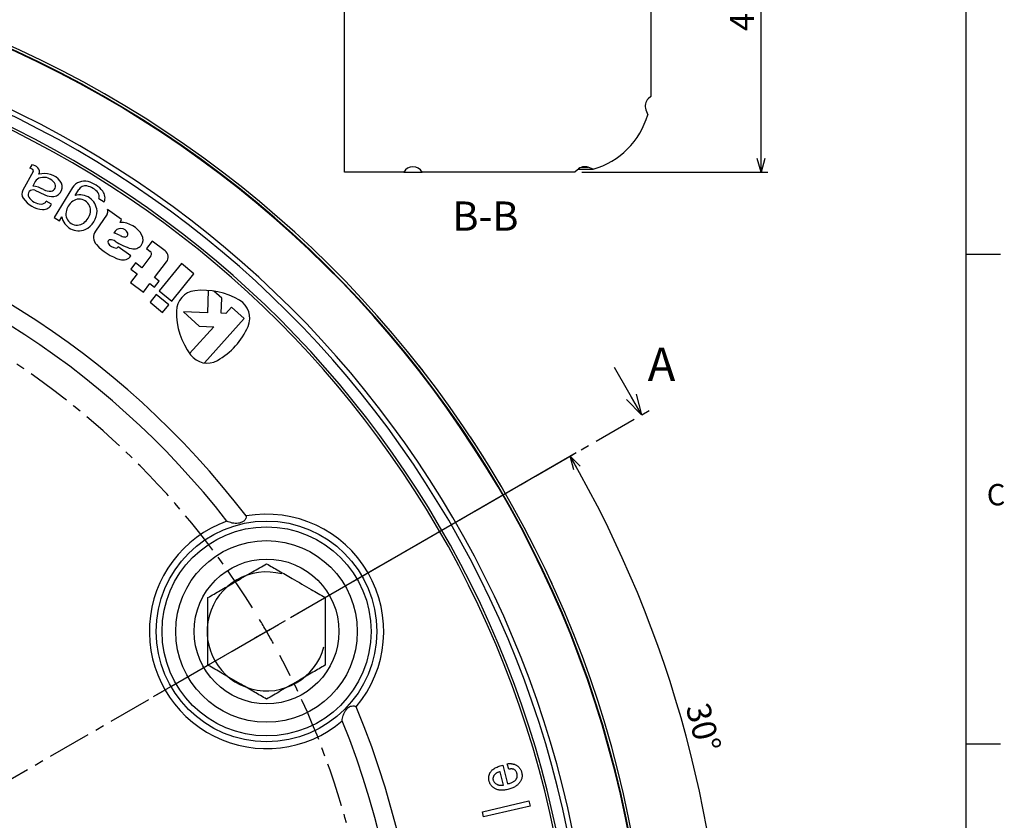
# Model space of a CAD drawing. Extents: x 0 to 841, y 0 to 594.
# Drawn here: x 690 to 833, y 358 to 474 of the extents above; entities that cross this region are included whole.
import ezdxf

# ---------------------------------------------------------------- set-up
doc = ezdxf.new("R2010")
doc.units = 0
doc.linetypes.add('CENTER', pattern=[10.16, 6.35, -1.27, 1.27, -1.27])
doc.layers.get('0').update_dxf_attribs({"linetype": 'CONTINUOUS'})
doc.layers.add('ﾚｲﾔｰ1', color=7, linetype='CONTINUOUS')
doc.styles.add('SLDTEXTSTYLE0', font='TXT', dxfattribs={"width": 0.7, "bigfont": 'bigfont'})
doc.dimstyles.new('SLDDIMSTYLE0', dxfattribs={"dimtxt": 3.5, "dimasz": 2, "dimexe": 0, "dimexo": 0.0625, "dimgap": 0.875, "dimtad": 3, "dimdec": 3, "dimrnd": 1e-09, "dimzin": 12, "dimtxsty": 'SLDTEXTSTYLE0', "dimblk1": 'OPEN30', "dimblk2": 'OPEN30', "dimsah": 1, "dimcen": 0.09, "dimazin": 3, "dimtfac": 1, "dimtdec": 3, "dimtofl": 0, "dimtmove": 0, "dimatfit": 3, "dimtolj": 1, "dimtzin": 12})
doc.dimstyles.new('SLDDIMSTYLE3', dxfattribs={"dimtxt": 3.5, "dimasz": 2, "dimexe": 0, "dimexo": 0.0625, "dimgap": 0.875, "dimtad": 3, "dimdec": 4, "dimzin": 12, "dimtxsty": 'SLDTEXTSTYLE0', "dimblk1": 'OPEN30', "dimblk2": 'OPEN30', "dimsah": 1, "dimcen": 0.09, "dimazin": 3, "dimtfac": 1, "dimtdec": 3, "dimtofl": 0, "dimtmove": 0, "dimatfit": 3, "dimtolj": 1, "dimtzin": 12})

# ---------------------------------------------------------------- blocks, each defined once
blk = doc.blocks.new('_OPEN30')
at = {"color": 0, "linetype": 'BYBLOCK'}
for p, q in [((-1, 0.267949), (0, 0)), ((0, 0), (-1, -0.267949)), ((0, 0), (-1, 0))]:
    blk.add_line(p, q, dxfattribs=at)
blk = doc.blocks.new('_D_4')
at = {"color": 7, "linetype": 'CONTINUOUS'}
for p, q in [((742.83, 395.29), (770.43, 411.22)), ((783.81, 326.54), (793.12, 326.54))]:
    blk.add_line(p, q, dxfattribs=at)
blk.add_arc((623.75, 326.54), 168.36, 0, 30, dxfattribs=at)
at = {"color": 7, "linetype": 'CONTINUOUS', "xscale": 2, "yscale": 2}
for p, rotation in [((769.56, 410.72, 39.5), 119.6597025385641), ((792.12, 326.54, 39.5), 270.3402974614373)]:
    blk.add_blockref('_OPEN30', p, dxfattribs=dict(at, rotation=rotation))
at = {"color": 7, "linetype": 'CONTINUOUS', "insert": (789.68, 375.22), "char_height": 3.5, "attachment_point": 1, "rotation": 285, "style": 'SLDTEXTSTYLE0'}
blk.add_mtext('30°', dxfattribs=at)
blk = doc.blocks.new('SW_CENTERMARKSYMBOL_1')
at = {"color": 0, "linetype": 'CONTINUOUS'}
for p, q in [((206.98, 2), (219.97, 9.5)), ((203.52, 0), (201.78, -1)), ((203.52, 0), (205.25, 1)), ((200.05, -2), (187.06, -9.5))]:
    blk.add_line(p, q, dxfattribs=at)
at = {"color": 0, "linetype": 'CENTER'}
for start, end in [(31.9505, 148.0495), (331.9505, 28.0495)]:
    blk.add_arc((101.76, -58.75), 117.5, start, end, dxfattribs=at)
at = {"color": 0, "linetype": 'CONTINUOUS'}
for start, end in [(30, 30.9752), (29.0248, 30)]:
    blk.add_arc((101.76, -58.75), 117.5, start, end, dxfattribs=at)
blk = doc.blocks.new('_D_37')
at = {"color": 7, "linetype": 'CONTINUOUS'}
for p, q in [((790.58, 496.88), (798.25, 496.88)), ((797.25, 451.88), (797.25, 496.88)), ((771.25, 451.88), (798.25, 451.88))]:
    blk.add_line(p, q, dxfattribs=at)
at = {"color": 7, "linetype": 'CONTINUOUS', "xscale": 2, "yscale": 2}
for p, rotation in [((797.25, 496.88, 63.66), 90.0000000000004), ((797.25, 451.88, 63.66), 270.0000000000004)]:
    blk.add_blockref('_OPEN30', p, dxfattribs=dict(at, rotation=rotation))
at = {"color": 7, "linetype": 'CONTINUOUS', "insert": (792.74, 472.35), "char_height": 3.5, "attachment_point": 1, "rotation": 90, "style": 'SLDTEXTSTYLE0'}
blk.add_mtext('45', dxfattribs=at)

msp = doc.modelspace()

# ---------------------------------------------------------------- linework, layer by layer
at = {"color": 7, "linetype": 'CONTINUOUS'}
for p, q in [((736.8351046, 451.8843124), (736.8351046, 553.8843124)), ((781.2545819, 489.8843124), (781.2545819, 462.8843124)), ((781.2545819, 462.8843124), (780.8939217, 462.5236522)), ((780.545043, 460.9499618), (780.8106963, 460.2200852)), ((691.464911, 452.9705405), (691.1894694, 452.4795202)), ((691.6585624, 451.9820524), (690.1497676, 449.2923746)), ((745.427932, 451.8843124), (736.8351046, 451.8843124)), ((745.427932, 451.8843124), (748.0812318, 451.8843124)), ((770.2545819, 451.8843124), (748.0812318, 451.8843124)), ((770.6152421, 452.2449725), (770.2545819, 451.8843124)), ((770.7055797, 452.3281979), (772.9188091, 452.3281979)), ((772.9188091, 452.3281979), (772.1889324, 452.5938513)), ((691.9619676, 450.5453612), (691.5896275, 449.8816031)), ((691.8703664, 449.2569801), (693.3501844, 448.5844257)), ((697.3770889, 449.6473595), (694.6862778, 445.328333)), ((697.7345125, 448.5190486), (698.2698166, 449.3782664)), ((694.3259061, 447.2631377), (693.5605946, 447.6924449)), ((701.1695432, 448.0755807), (701.971617, 447.5758781)), ((702.3684875, 445.7814367), (700.6844625, 443.3519025)), ((704.4582469, 445.0441912), (702.4241208, 446.4541402)), ((694.6862778, 445.328333), (695.4501576, 444.8524258)), ((695.4501576, 444.8524258), (695.807088, 445.4253356)), ((704.2711656, 444.5975647), (704.4582469, 445.0441912)), ((708.9289081, 441.8869983), (708.1107121, 440.8131941)), ((710.7901686, 440.4687919), (708.9289081, 441.8869983)), ((705.8355856, 439.7639864), (703.9863801, 441.0457582)), ((708.1107121, 440.8131941), (708.6476142, 440.4040961)), ((827, 440), (832, 440)), ((706.5152299, 438.7192761), (705.8334, 437.8244393)), ((707.4100667, 438.0374461), (706.5152299, 438.7192761)), ((708.7328169, 439.7734294), (707.4100667, 438.0374461)), ((709.2713272, 436.6192397), (711.0031754, 438.8921252)), ((713.1554656, 438.6282773), (709.9382219, 434.6614272)), ((714.9728771, 437.1542978), (713.1554656, 438.6282773)), ((706.7282367, 437.1426093), (705.7736748, 435.8898378)), ((705.8334, 437.8244393), (706.7282367, 437.1426093)), ((711.7556334, 433.1874477), (714.9728771, 437.1542978)), ((705.7736748, 435.8898378), (707.6349353, 434.4716314)), ((707.6349353, 434.4716314), (708.5894973, 435.7244029)), ((708.5894973, 435.7244029), (709.2695732, 435.2062121)), ((709.2695732, 435.2062121), (709.9514032, 436.1010489)), ((709.9514032, 436.1010489), (709.2713272, 436.6192397)), ((709.9382219, 434.6614272), (711.7556334, 433.1874477)), ((717.0476253, 434.7329945), (716.9345924, 431.4961563)), ((719.0093247, 433.601299), (717.8538134, 434.641726)), ((709.5130355, 434.1371739), (708.6059712, 433.0187668)), ((708.6059712, 433.0187668), (710.4233827, 431.5447874)), ((711.330447, 432.6631944), (709.5130355, 434.1371739)), ((718.933374, 431.4263573), (719.0093247, 433.601299)), ((710.4233827, 431.5447874), (711.330447, 432.6631944)), ((716.9345924, 431.4961563), (713.4405327, 431.6181716)), ((713.4405327, 431.6181716), (715.752789, 429.5362067)), ((719.5871442, 431.4035272), (718.933374, 431.4263573)), ((720.4212998, 432.3299509), (719.5871442, 431.4035272)), ((722.2791619, 430.6571243), (720.4212998, 432.3299509)), ((716.4867781, 424.2240304), (722.2791619, 430.6571243)), ((717.8401683, 429.4633138), (714.3532342, 425.5906812)), ((715.752789, 429.5362067), (717.8401683, 429.4633138)), ((743.2422312, 429.1505645), (743.2346447, 429.1440496)), ((743.2422312, 429.1505645), (743.2346447, 429.1440496)), ((775.9235291, 423.6322714), (779.9235291, 416.7040682)), ((759.1686432, 406.9521479), (759.1772414, 406.9572538)), ((759.4894659, 406.4094116), (759.4980845, 406.414483)), ((760.9711058, 403.8362341), (760.9798185, 403.8411422)), ((767.1127047, 391.7679354), (767.1036026, 391.763794)), ((767.1463788, 391.6938757), (767.1372746, 391.689739)), ((767.8118151, 390.2090572), (767.8026686, 390.2050147)), ((827, 369), (832, 369)), ((759.7681335, 365.8791528), (760.4892258, 363.1714315)), ((760.6487362, 365.3057065), (760.4391316, 366.0940304)), ((759.8999603, 363.0145577), (759.3897908, 364.9339551)), ((756.8248048, 359.1472137), (763.5875167, 360.7199067)), ((763.5875167, 360.7199067), (763.7641645, 359.961903)), ((757.0014527, 358.38921), (756.8248048, 359.1472137)), ((763.7641645, 359.961903), (757.0014527, 358.38921))]:
    msp.add_line(p, q, dxfattribs=at)
at = {"color": 8, "linetype": 'CONTINUOUS'}
msp.add_line((771.162872, 452.5938513), (772.1889324, 452.5938513), dxfattribs=at)
at = {"color": 7, "linetype": 'CENTER'}
msp.add_line((623.7545819, 326.5398845), (781.6555799, 417.7040682), dxfattribs=at)
at = {"color": 7, "linetype": 'CONTINUOUS'}
for radius in [16, 15.165, 13.165, 10.5]:
    msp.add_circle((725.5125668, 385.2898845), radius, dxfattribs=at)
for centre, radius, start, end in [((623.7545819, 326.5398845), 157.0561144, 279.159232648, 80.840767352), ((623.7545819, 326.5398845), 157.1393398, 279.220398989, 80.771045686), ((623.7545819, 326.5398845), 157.5, 279.351053768, 80.676576683), ((623.7545819, 326.5398845), 149.1642272, 279.648336625, 80.351663375), ((623.7545819, 326.5398845), 148.4343506, 279.696236113, 80.303763887), ((623.7545819, 326.5398845), 146.8606602, 279.801156303, 80.198843697), ((623.7545819, 326.5398845), 146.5, 279.825524263, 80.174475737), ((781.9545819, 461.462992), 1.5, 135, 200), ((769.7545819, 463.3843124), 11.5, 285.970964671, 344.029035329), ((691.1169307, 451.204497), 1.8, 48.027143737, 78.853261512), ((690.6874266, 450.986678), 1.575, 54.970258242, 71.412208371), ((691.4623287, 452.0921311), 0.225, 330.709428719, 54.970258242), ((691.8091164, 451.9739799), 0.765, 329.230167696, 48.027143737), ((693.2848229, 448.7601465), 2.9387226, 38.860927393, 106.16992429), ((746.7545819, 451.1843124), 1.5, 27.818139285, 152.181860715), ((771.6759022, 451.1843124), 1.5, 70, 135), ((692.9431361, 449.9949674), 1.125, 102.496875448, 150.709428719), ((693.1378838, 449.1162904), 2.025, 36.531883886, 102.496875448), ((694.1684056, 449.8797242), 0.7425, 276.760219352, 36.531883886), ((694.5043953, 449.7428449), 1.3725, 276.780214025, 38.860927393), ((699.0958184, 448.5765682), 2.025, 74.867990565, 148.076543451), ((698.5672046, 446.6217811), 4.05, 38.356752434, 74.867990565), ((691.1309361, 448.7419808), 1.125, 150.709428719, 215.0301401), ((691.5910805, 448.6424686), 0.675, 65.558937097, 212.636941783), ((690.9848209, 445.4224317), 4.5, 60.950065444, 82.275988503), ((694.0439225, 450.9298719), 1.8, 240.950065444, 276.760219352), ((694.374233, 450.8376344), 2.475, 245.558937097, 276.780214025), ((698.4013574, 446.0888803), 2.52, 4.603851795, 105.344433408), ((699.2246663, 448.7833823), 1.125, 79.88029144, 148.076543451), ((698.9479304, 447.2328849), 2.7, 37.947205961, 79.88029144), ((700.4560852, 448.4089483), 0.7875, 334.95538241, 37.947205961), ((700.5080057, 448.1576573), 1.575, 338.322389827, 38.356752434), ((623.7545819, 326.5398845), 124.3266499, 37.385600092, 78.399691525), ((693.3418317, 450.2918004), 3.825, 215.0301401, 265.132567198), ((692.8795009, 449.4676188), 2.205, 212.636941783, 268.033620868), ((692.8324062, 448.095927), 0.8325, 268.033620868, 331.009587652), ((693.1280082, 447.7808883), 1.305, 265.132567198, 336.625229161), ((698.8332756, 445.6872425), 2.4525, 126.230934011, 169.922152891), ((698.3461484, 446.352064), 1.6283152, 349.922152891, 126.230934011), ((698.0218072, 445.8314633), 1.6283152, 169.922152891, 306.230934011), ((697.53468, 446.4962848), 2.4525, 306.230934011, 349.922152891), ((697.7638439, 446.3535126), 3.15, 297.2874753, 358.865611602), ((701.8137259, 446.1659683), 0.675, 325.272340469, 25.272340469), ((623.7545819, 326.5398845), 121.6733501, 37.90317732, 78.143093637), ((698.2823806, 445.8979104), 2.52, 190.808653493, 291.549235107), ((704.2927915, 440.9976297), 3.6, 29.430407706, 90.34418946), ((701.9789063, 442.4546622), 1.575, 145.272340469, 222.772792175), ((704.3577152, 442.6499785), 1.08, 20.630776576, 157.29703965), ((701.3577105, 436.6210544), 6.75, 64.427181984, 72.73196099), ((704.9894278, 442.887811), 0.405, 257.519917789, 20.630776576), ((702.8384036, 441.7593451), 0.3375, 87.684804291, 208.006296019), ((703.7323358, 442.2347833), 1.35, 208.006296019, 268.116740481), ((702.7975019, 440.7476716), 1.35, 56.343725532, 87.684804291), ((708.0347803, 448.6136372), 8.1, 236.343725532, 254.689429879), ((705.5340003, 445.3482664), 2.925, 244.427181984, 257.519917789), ((706.2524361, 442.1032033), 1.35, 254.689429879, 29.430407706), ((706.6034366, 446.7329469), 7.875, 222.772792175, 252.583312987), ((703.6990619, 441.2228302), 0.3375, 268.116740481, 328.354795142), ((708.3748822, 440.0461614), 0.45, 322.694043522, 52.694043522), ((710.1083386, 439.5739551), 1.125, 322.694043522, 52.694043522), ((704.6705861, 440.5715026), 1.4175, 252.583312987, 325.272340469), ((715.4262256, 431.7141315), 3, 96.463040967, 179.536959033), ((716.2704427, 424.2617965), 10.5, 59.536959033, 96.463040967), ((720.0728111, 430.7264693), 3, 336.463040967, 59.536959033), ((722.9259807, 431.6535203), 10.5, 179.536959033, 216.463040967), ((713.1967911, 433.7215233), 10.5, 299.536959033, 336.463040967), ((716.8941778, 427.1962393), 3, 216.463040967, 299.536959033), ((725.5125668, 385.2898845), 17, 319.931264529, 100.068735471), ((725.5125668, 385.2898845), 17, 109.775217838, 310.224782162), ((725.5125668, 385.2898845), 8.626, 75, 345), ((623.7545819, 326.5398845), 68.6, 291.372599628, 68.627400372), ((623.7545819, 326.5398845), 68, 301.749003674, 58.250996326), ((623.7545819, 326.5398845), 124.3266499, 337.385600092, 22.614399908), ((623.7545819, 326.5398845), 121.6733501, 337.90317732, 22.09682268)]:
    msp.add_arc(centre, radius, start, end, dxfattribs=at)
for points, knots in [([(747.5303411, 423.9350149), (747.547742, 423.9128943), (747.5825327, 423.8686671), (747.6436038, 423.7909194), (747.69957, 423.719575), (747.7461642, 423.6601135), (747.7697019, 423.6300475), (747.7814732, 423.6150113)], [0, 0, 0, 0, 0.2500797264, 0.5000029108, 0.7497934491, 0.8748706264, 1, 1, 1, 1]), ([(747.7814732, 423.6150113), (747.7937364, 423.5993397), (747.8182587, 423.568002), (747.8668282, 423.5058726), (747.9256441, 423.4305518), (747.9787637, 423.3624254), (748.0178188, 423.3122917), (748.035453, 423.2896387), (748.0442714, 423.2783106)], [0, 0, 0, 0, 0.1251199622, 0.2501964682, 0.4999458677, 0.7497955244, 0.8748813503, 1, 1, 1, 1]), ([(748.0442714, 423.2783106), (748.0520325, 423.2683375), (748.0675507, 423.2483968), (748.0947858, 423.213378), (748.1305932, 423.1673097), (748.1618072, 423.1271134), (748.1788004, 423.1052193), (748.180642, 423.1028463), (748.1815629, 423.1016595)], [0, 0, 0, 0, 0.0625452782, 0.1250562974, 0.2500210561, 0.4997706984, 0.7498442205, 1, 1, 1, 1]), ([(755.0246401, 413.5710387), (755.0254703, 413.5697867), (755.0271303, 413.567283), (755.0424425, 413.544184), (755.0705548, 413.5017541), (755.1023662, 413.4536935), (755.1266793, 413.4169389), (755.1405912, 413.3958941), (755.1481355, 413.3844818)], [0, 0, 0, 0, 0.2501557502, 0.5002292452, 0.7499788424, 0.8749435564, 0.932183391, 1, 1, 1, 1]), ([(755.1481355, 413.3844818), (755.1636508, 413.3610003), (755.1946717, 413.3140519), (755.249116, 413.231528), (755.2990014, 413.1558069), (755.3405279, 413.0927019), (755.3615031, 413.0607953), (755.3719929, 413.0448387)], [0, 0, 0, 0, 0.2500797264, 0.5000029108, 0.7497934491, 0.8748706264, 1, 1, 1, 1]), ([(755.3719929, 413.0448387), (755.3829206, 413.0282083), (755.4047722, 412.9949531), (755.4480469, 412.9290262), (755.500444, 412.8491071), (755.5477582, 412.776828), (755.5825413, 412.7236414), (755.5982454, 412.6996098), (755.6060984, 412.6875925)], [0, 0, 0, 0, 0.12511996221, 0.25019646824, 0.49994586773, 0.74979552445, 0.87488135028, 1, 1, 1, 1]), ([(755.6060984, 412.6875925), (755.6130098, 412.6770127), (755.6268288, 412.655859), (755.6510801, 412.6187114), (755.6829621, 412.5698443), (755.7107512, 412.5272084), (755.725879, 412.5039862), (755.7275184, 412.5014692), (755.7283382, 412.5002105)], [0, 0, 0, 0, 0.06254527824, 0.12505629736, 0.25002105614, 0.49977069835, 0.74984422045, 1, 1, 1, 1]), ([(756.456176, 411.3722894), (756.4569575, 411.371067), (756.4585202, 411.3686227), (756.4733416, 411.3454342), (756.500176, 411.3034305), (756.5316838, 411.254062), (756.5556502, 411.216486), (756.5695796, 411.1946318), (756.5765466, 411.1837012)], [0, 0, 0, 0, 0.2501556663, 0.5002295224, 0.7499745716, 0.8749554044, 0.937457543, 1, 1, 1, 1]), ([(756.5765466, 411.1837012), (756.5895021, 411.1633661), (756.6153974, 411.1227206), (756.6599068, 411.0527643), (756.7094785, 410.9747674), (756.7445166, 410.9195411), (756.7620465, 410.8919109)], [0, 0, 0, 0, 0.2502544765, 0.50020479737, 0.74994780709, 1, 1, 1, 1]), ([(756.7620465, 410.8919109), (756.7730842, 410.8745021), (756.7951556, 410.8396906), (756.8380439, 410.7719728), (756.8884847, 410.6922323), (756.9424885, 410.6067339), (756.9743668, 410.5561825), (756.9903084, 410.5309029)], [0, 0, 0, 0, 0.1250590633, 0.250073973, 0.4998002307, 0.7498613391, 1, 1, 1, 1]), ([(756.9903084, 410.5309029), (757.0035821, 410.5098396), (757.0301267, 410.4677173), (757.0682542, 410.4071377), (757.0995975, 410.3572916), (757.1179125, 410.328142), (757.1195067, 410.3256043), (757.120304, 410.3243352)], [0, 0, 0, 0, 0.12501493927, 0.25000385269, 0.49976461834, 0.74982692819, 1, 1, 1, 1]), ([(759.1772414, 406.9572538), (759.1780085, 406.9559621), (759.1795423, 406.9533793), (759.1936908, 406.9295496), (759.2196653, 406.8857784), (759.2490554, 406.8362001), (759.2715167, 406.7982855), (759.2843684, 406.776577), (759.2913377, 406.7648048)], [0, 0, 0, 0, 0.2501557502, 0.5002292452, 0.7499788424, 0.8749435564, 0.932183391, 1, 1, 1, 1]), ([(759.2913377, 406.7648048), (759.30567, 406.740583), (759.3343256, 406.6921547), (759.3846125, 406.6070336), (759.4306832, 406.5289328), (759.4690306, 406.463847), (759.4883986, 406.4309399), (759.4980845, 406.414483)], [0, 0, 0, 0, 0.2500797264, 0.5000029108, 0.7497934491, 0.8748706264, 1, 1, 1, 1]), ([(759.4980845, 406.414483), (759.5081744, 406.3973313), (759.5283508, 406.3630339), (759.5683044, 406.295043), (759.6166757, 406.2126249), (759.660349, 406.1380894), (759.692453, 406.083244), (759.7069465, 406.0584636), (759.7141942, 406.0460718)], [0, 0, 0, 0, 0.1251199622, 0.2501964682, 0.4999458677, 0.7497955244, 0.8748813503, 1, 1, 1, 1]), ([(759.7141942, 406.0460718), (759.7205727, 406.0351624), (759.7333262, 406.0133497), (759.7557063, 405.9750457), (759.7851269, 405.9246583), (759.8107684, 405.8806974), (759.8247266, 405.8567539), (759.8262392, 405.8541587), (759.8269956, 405.8528609)], [0, 0, 0, 0, 0.0625452782, 0.1250562974, 0.2500210561, 0.4997706984, 0.7498442205, 1, 1, 1, 1]), ([(722.5404655, 402.0280628), (722.5517986, 401.9134087), (722.5421816, 401.7972845), (722.482678, 401.623366), (722.4556801, 401.5668025), (722.3853225, 401.4567595), (722.3413296, 401.4029186), (722.189295, 401.2551368), (722.056253, 401.1709662), (721.836179, 401.0777552), (721.7585896, 401.051602), (721.6030253, 401.0098113), (721.5242165, 400.993784), (721.125808, 400.9343751), (720.8116933, 400.9538872), (720.246033, 401.0671817), (719.9879641, 401.162574), (719.760941, 401.2873468)], [0, 0, 0, 0, 0.125, 0.125, 0.1875, 0.1875, 0.25, 0.25, 0.375, 0.375, 0.4375, 0.4375, 0.5, 0.5, 0.75, 0.75, 1, 1, 1, 1]), ([(717.0125668, 390.1973618), (717.5948346, 390.5335343), (718.7792787, 391.2173733), (720.9772741, 392.4863866), (723.3349814, 393.8476095), (724.8437605, 394.7187036), (725.5125668, 395.1048391)], [0, 0, 0, 0, 0.2164588639, 0.4403187207, 0.7519064608, 1, 1, 1, 1]), ([(725.5125668, 395.1048391), (726.0948346, 394.7686666), (727.2792787, 394.0848275), (729.4772741, 392.8158143), (731.8349814, 391.4545913), (733.3437605, 390.5834973), (734.0125668, 390.1973618)], [0, 0, 0, 0, 0.2164588639, 0.4403187207, 0.7519064608, 1, 1, 1, 1]), ([(766.6543637, 392.76603), (766.6625738, 392.7483103), (766.6789838, 392.7128929), (766.7085524, 392.6489906), (766.7404459, 392.5799884), (766.7627183, 392.5317203), (766.773861, 392.507572)], [0, 0, 0, 0, 0.2501768763, 0.5000442725, 0.7498753901, 1, 1, 1, 1]), ([(766.773861, 392.507572), (766.7850001, 392.4834129), (766.8072665, 392.4351199), (766.8389545, 392.3662767), (766.8684861, 392.3020478), (766.8847528, 392.2666217), (766.8928908, 392.2488984)], [0, 0, 0, 0, 0.2501098933, 0.4999585017, 0.7498345953, 1, 1, 1, 1]), ([(717.0125668, 380.3824072), (717.0125668, 380.7612424), (717.0125668, 381.6882788), (717.0125668, 383.2479224), (717.0125668, 385.0299476), (717.0125668, 386.7924059), (717.0125668, 388.526825), (717.0125668, 389.6238606), (717.0125668, 390.1973618)], [0, 0, 0, 0, 0.1228063177, 0.300515763, 0.4777602645, 0.6462452911, 0.8150664122, 1, 1, 1, 1]), ([(734.0125668, 390.1973618), (734.0125668, 389.6238606), (734.0125668, 388.526825), (734.0125668, 386.7924059), (734.0125668, 385.0299476), (734.0125668, 383.2479224), (734.0125668, 381.6882788), (734.0125668, 380.7612424), (734.0125668, 380.3824072)], [0, 0, 0, 0, 0.1849335878, 0.3537547089, 0.5222397355, 0.699484237, 0.8771936823, 1, 1, 1, 1]), ([(769.6007019, 385.9970899), (769.6012691, 385.9956988), (769.6024031, 385.9929171), (769.6128634, 385.9672537), (769.6320634, 385.920116), (769.6537804, 385.8667292), (769.6703741, 385.8259043), (769.6798662, 385.8025307), (769.6850137, 385.7898555)], [0, 0, 0, 0, 0.2501557502, 0.5002292452, 0.7499788424, 0.8749435564, 0.932183391, 1, 1, 1, 1]), ([(769.9966713, 385.0163865), (770.0013624, 385.0046522), (770.010742, 384.9811902), (770.0271976, 384.9399921), (770.048825, 384.8858006), (770.0676675, 384.8385247), (770.0779227, 384.8127768), (770.0790339, 384.8099862), (770.0795896, 384.8085906)], [0, 0, 0, 0, 0.0625452782, 0.1250562974, 0.2500210561, 0.4997706984, 0.7498442205, 1, 1, 1, 1]), ([(725.5125668, 375.4749299), (724.930299, 375.8111024), (723.745855, 376.4949415), (721.5478596, 377.7639547), (719.1901523, 379.1251777), (717.6813731, 379.9962717), (717.0125668, 380.3824072)], [0, 0, 0, 0, 0.2164588639, 0.4403187207, 0.7519064608, 1, 1, 1, 1]), ([(734.0125668, 380.3824072), (733.430299, 380.0462347), (732.245855, 379.3623957), (730.0478596, 378.0933824), (727.6901523, 376.7321595), (726.1813731, 375.8610654), (725.5125668, 375.4749299)], [0, 0, 0, 0, 0.2164588639, 0.4403187207, 0.7519064608, 1, 1, 1, 1]), ([(736.4909627, 372.3100993), (736.4964187, 372.5691327), (736.5413511, 372.8347908), (736.6804918, 373.2480954), (736.7388173, 373.3866517), (736.8814633, 373.6581696), (736.9673284, 373.7936471), (737.1662455, 374.0444143), (737.2821078, 374.162787), (737.472265, 374.3067391), (737.5396016, 374.3499082), (737.6745508, 374.4200583), (737.7426804, 374.4476186), (737.9493662, 374.506551), (738.083153, 374.5108383), (738.3219435, 374.4640691), (738.4284463, 374.4141156), (738.5222038, 374.3468801)], [0, 0, 0, 0, 0.25, 0.25, 0.375, 0.375, 0.5, 0.5, 0.625, 0.625, 0.6875, 0.6875, 0.75, 0.75, 0.875, 0.875, 1, 1, 1, 1]), ([(757.9291505, 364.7652168), (757.9631199, 364.827663), (758.0325019, 364.9552084), (758.1798742, 365.1261713), (758.3592309, 365.2848672), (758.5741463, 365.4296004), (758.8225417, 365.5627044), (759.1058961, 365.6833049), (759.4241708, 365.7913257), (759.6503605, 365.8490808), (759.7681335, 365.8791528)], [0, 0, 0, 0, 0.09595860745, 0.1959939205, 0.30339212384, 0.41933218458, 0.5457030039, 0.68420679171, 0.83557198278, 1, 1, 1, 1]), ([(760.4391316, 366.0940304), (760.5027775, 366.1011253), (760.6271783, 366.1149929), (760.8104733, 366.119472), (760.9858574, 366.1137574), (761.1528971, 366.0938733), (761.3120902, 366.0623053), (761.4631441, 366.0188873), (761.6066924, 365.9627238), (761.6959054, 365.9139493), (761.7402616, 365.8896989)], [0, 0, 0, 0, 0.1432449722, 0.2799835358, 0.409875336, 0.5356254715, 0.6559611415, 0.7726622256, 0.8869691009, 1, 1, 1, 1]), ([(761.7402616, 365.8896989), (761.7875027, 365.8621419), (761.8810967, 365.807546), (762.0087817, 365.7086729), (762.1259953, 365.6007006), (762.2293366, 365.479799), (762.3191677, 365.3474075), (762.3958448, 365.2035927), (762.4611763, 365.0487767), (762.4935888, 364.9395846), (762.5101298, 364.8838609)], [0, 0, 0, 0, 0.1257195134, 0.2490749573, 0.3706902393, 0.4918718488, 0.6141410262, 0.7380875909, 0.8663389344, 1, 1, 1, 1]), ([(757.7999603, 363.5932771), (757.7885538, 363.6418835), (757.7660098, 363.7379504), (757.7473828, 363.8845114), (757.7437669, 364.0310687), (757.7530563, 364.1779575), (757.7754076, 364.3254551), (757.8128066, 364.4725803), (757.8628055, 364.6206228), (757.9067344, 364.7163627), (757.9291505, 364.7652168)], [0, 0, 0, 0, 0.12424661217, 0.24556374365, 0.36704848798, 0.4887301283, 0.61158651805, 0.73789214466, 0.86625173241, 1, 1, 1, 1]), ([(758.4775497, 364.361827), (758.4624297, 364.3304456), (758.4332993, 364.269986), (758.4007742, 364.1773653), (758.3742553, 364.0888721), (758.3620692, 364.0014291), (758.3555358, 363.9171511), (758.3613197, 363.8352674), (758.3755347, 363.7559248), (758.3925383, 363.7055957), (758.4010902, 363.6802827)], [0, 0, 0, 0, 0.1477763915, 0.2847070158, 0.4164416577, 0.5391461519, 0.6587909901, 0.7747117091, 0.886691401, 1, 1, 1, 1]), ([(759.3897908, 364.9339551), (759.3341997, 364.921201), (759.22672, 364.8965423), (759.0747195, 364.8467398), (758.9386654, 364.7866389), (758.8152596, 364.7216509), (758.7084378, 364.6443826), (758.6147592, 364.5601115), (758.5370489, 364.4657147), (758.4972758, 364.3962694), (758.4775497, 364.361827)], [0, 0, 0, 0, 0.1536783471, 0.29712175, 0.4302440343, 0.554256356, 0.6722464597, 0.7845788624, 0.893158699, 1, 1, 1, 1]), ([(761.431787, 365.2569306), (761.4092799, 365.2691567), (761.3627766, 365.2944178), (761.2837117, 365.3177219), (761.1979253, 365.3366283), (761.1038075, 365.3472243), (761.0015358, 365.3472197), (760.8909146, 365.3427888), (760.7722449, 365.3272096), (760.6908659, 365.3130413), (760.6487362, 365.3057065)], [0, 0, 0, 0, 0.0957540721, 0.1978427506, 0.3073541074, 0.4250325129, 0.5518637558, 0.6903702153, 0.8397050846, 1, 1, 1, 1]), ([(761.8364951, 364.7045765), (761.8175689, 364.7639189), (761.7808278, 364.8791191), (761.6908625, 365.0334458), (761.574497, 365.1625684), (761.4794552, 365.2254116), (761.431787, 365.2569306)], [0, 0, 0, 0, 0.2653208115, 0.515062276, 0.7567796552, 1, 1, 1, 1]), ([(761.7784913, 363.9544824), (761.792354, 363.9800941), (761.8202631, 364.0316574), (761.8499141, 364.115266), (761.8713903, 364.2031409), (761.8829452, 364.2955634), (761.8854782, 364.3922445), (761.8785736, 364.4928017), (761.862705, 364.5977565), (761.8454147, 364.668224), (761.8364951, 364.7045765)], [0, 0, 0, 0, 0.1129528467, 0.2274040281, 0.3432964939, 0.463735961, 0.5883584285, 0.7183340752, 0.854695335, 1, 1, 1, 1]), ([(762.5101298, 364.8838609), (762.5246925, 364.8221003), (762.5531072, 364.7015938), (762.5790648, 364.5212552), (762.5849798, 364.3463949), (762.5768823, 364.1766811), (762.5489677, 364.0125949), (762.5031324, 363.8548778), (762.4438354, 363.701539), (762.3888282, 363.6066972), (762.3611655, 363.5590021)], [0, 0, 0, 0, 0.138726914, 0.2706823635, 0.3976158769, 0.5207985027, 0.6416502926, 0.7605765867, 0.8795960164, 1, 1, 1, 1]), ([(758.6423331, 362.4964786), (758.5898686, 362.5289621), (758.4867855, 362.5927862), (758.3445183, 362.7030479), (758.2174597, 362.8247351), (758.104998, 362.9576684), (758.0051487, 363.0999351), (757.9222098, 363.2548735), (757.8515655, 363.419229), (757.8172766, 363.5348747), (757.7999603, 363.5932771)], [0, 0, 0, 0, 0.13022893733, 0.25587542936, 0.37924711937, 0.50102095873, 0.6230208155, 0.74549957443, 0.8714745188, 1, 1, 1, 1]), ([(758.4010902, 363.6802827), (758.4253182, 363.6258709), (758.4748774, 363.5145695), (758.5925575, 363.3671179), (758.739625, 363.2308976), (758.8566597, 363.1580876), (758.917851, 363.1200191)], [0, 0, 0, 0, 0.2292091136, 0.4688550873, 0.7222919179, 1, 1, 1, 1]), ([(758.917851, 363.1200191), (758.9478763, 363.1044498), (759.0095162, 363.072487), (759.110225, 363.0354952), (759.2206387, 363.0102253), (759.3390521, 362.9909602), (759.4670345, 362.9844792), (759.6035382, 362.9836354), (759.7491713, 362.995257), (759.8486012, 363.0079838), (759.8999603, 363.0145577)], [0, 0, 0, 0, 0.100856712, 0.2070521697, 0.318992864, 0.4384159784, 0.5645324563, 0.7008925718, 0.8455005409, 1, 1, 1, 1]), ([(760.4892258, 363.1714315), (760.576494, 363.1960278), (760.7426899, 363.2428697), (760.9760103, 363.3236161), (761.1798639, 363.4140411), (761.3570377, 363.5071722), (761.5058588, 363.6078404), (761.6261795, 363.7145794), (761.719883, 363.8288403), (761.7594034, 363.9135625), (761.7784913, 363.9544824)], [0, 0, 0, 0, 0.17469231498, 0.3326884854, 0.47522695777, 0.60402636206, 0.71792944271, 0.82045071189, 0.91327986981, 1, 1, 1, 1]), ([(762.3611655, 363.5590021), (762.3187054, 363.4920417), (762.2334533, 363.3575974), (762.0772354, 363.1732117), (761.8967557, 363.0058515), (761.693472, 362.8527668), (761.4653176, 362.717959), (761.2151207, 362.5962598), (760.9412823, 362.4902627), (760.7481017, 362.4351728), (760.6487362, 362.4068364)], [0, 0, 0, 0, 0.1121757975, 0.2252283175, 0.3410133378, 0.460110018, 0.5848577609, 0.7156538971, 0.8537419779, 1, 1, 1, 1]), ([(760.6487362, 362.4068364), (760.5462182, 362.3812914), (760.3477138, 362.331829), (760.0547356, 362.2825379), (759.7783277, 362.2588738), (759.5184078, 362.2556153), (759.2746369, 362.2798785), (759.046555, 362.3249283), (758.8344033, 362.3951827), (758.7056908, 362.4630644), (758.6423331, 362.4964786)], [0, 0, 0, 0, 0.1538582447, 0.2979140726, 0.4321841562, 0.5576397327, 0.6759750218, 0.7883234621, 0.8958039672, 1, 1, 1, 1])]:
    msp.add_open_spline(points, degree=3, knots=knots, dxfattribs=at)
at = {"layer": 'ﾚｲﾔｰ1', "color": 7, "linetype": 'CONTINUOUS'}
msp.add_line((827, 14), (827, 582), dxfattribs=at)

# ---------------------------------------------------------------- block references
at = {"color": 7, "linetype": 'CONTINUOUS'}
msp.add_blockref('SW_CENTERMARKSYMBOL_1', (521.9965969, 385.2898845), dxfattribs=at)
at = {"color": 7, "linetype": 'CONTINUOUS', "xscale": 3, "yscale": 3, "rotation": 300.0000000000005}
msp.add_blockref('_OPEN30', (779.9235291, 416.7040682), dxfattribs=at)

# ---------------------------------------------------------------- texts
at = {"color": 7, "linetype": 'CONTINUOUS', "style": 'SLDTEXTSTYLE0'}
for s, insert, char_height, attachment_point in [('B-B', (757.2662701, 447.6394319), 4.23333333, 2), ('A', (780.8059072, 426.4511137), 4.8506944, 1), ('C', (830, 406.6701879), 3.1000004, 1)]:
    msp.add_mtext(s, dxfattribs=dict(at, insert=insert, char_height=char_height, attachment_point=attachment_point))

# ---------------------------------------------------------------- dimensions: what is measured, and where the dimension line sits
at = {"color": 7, "linetype": 'CONTINUOUS'}
dim = msp.add_linear_dim(base=(797.2545819, 496.8843124), p1=(770.2545819, 451.8843124), p2=(789.5847274, 496.8843124), angle=90, dimstyle='SLDDIMSTYLE0', dxfattribs=at)
dim.commit()
dim.dimension.update_dxf_attribs({"geometry": '_D_37', "text_midpoint": (797.2545819, 474.3843124), "dimtype": 160})
dim = msp.add_angular_dim_2l(base=(786.3795685, 370.1151183), line1=((782.8106963, 326.5398845), (464.6984675, 326.5398845)), line2=((741.9670495, 394.7898845), (709.0580842, 375.7898845)), dimstyle='SLDDIMSTYLE3', dxfattribs=at)
dim.commit()
dim.dimension.update_dxf_attribs({"geometry": '_D_4', "text_midpoint": (786.3795685, 370.1151183), "dimtype": 162})

doc.saveas('drawing.dxf')
